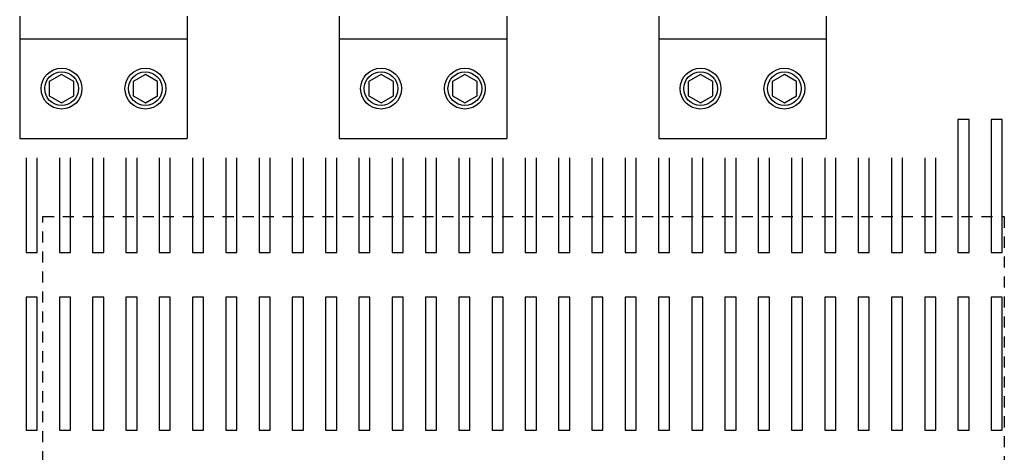
# Model space of a CAD drawing. Extents: x 11 to 155, y 36 to 125.
# Drawn here: x 22 to 33, y 99 to 104 of the extents above; entities that cross this region are included whole.
import ezdxf

# ---------------------------------------------------------------- set-up
doc = ezdxf.new("R2010")
doc.units = 0
doc.header["$LTSCALE"] = 0.5
doc.linetypes.add('HIDDEN', pattern=[0.375, 0.25, -0.125])
doc.layers.get('0').update_dxf_attribs({"linetype": 'CONTINUOUS'})
doc.layers.add('CABINET', color=7, linetype='CONTINUOUS')
doc.layers.add('NOTES', color=7, linetype='CONTINUOUS')

msp = doc.modelspace()

# ---------------------------------------------------------------- linework, layer by layer
for p, q in [((21.561, 104.02), (21.561, 102.642)), ((23.449, 104.02), (23.449, 102.642)), ((25.161, 104.02), (25.161, 102.642)), ((27.049, 104.02), (27.049, 102.642)), ((28.761, 104.02), (28.761, 102.642)), ((30.649, 104.02), (30.649, 102.642)), ((21.561, 103.762), (23.449, 103.762)), ((25.161, 103.762), (27.049, 103.762)), ((28.761, 103.762), (30.649, 103.762)), ((22.033, 103.362), (21.894, 103.282)), ((22.172, 103.282), (22.033, 103.362)), ((22.977, 103.362), (22.838, 103.282)), ((23.115, 103.282), (22.977, 103.362)), ((25.633, 103.362), (25.494, 103.282)), ((25.772, 103.282), (25.633, 103.362)), ((26.577, 103.362), (26.438, 103.282)), ((26.715, 103.282), (26.577, 103.362)), ((29.233, 103.362), (29.094, 103.282)), ((29.372, 103.282), (29.233, 103.362)), ((30.177, 103.362), (30.038, 103.282)), ((30.315, 103.282), (30.177, 103.362)), ((21.894, 103.282), (21.894, 103.122)), ((22.172, 103.122), (22.172, 103.282)), ((22.838, 103.282), (22.838, 103.122)), ((23.115, 103.122), (23.115, 103.282)), ((25.494, 103.282), (25.494, 103.122)), ((25.772, 103.122), (25.772, 103.282)), ((26.438, 103.282), (26.438, 103.122)), ((26.715, 103.122), (26.715, 103.282)), ((29.094, 103.282), (29.094, 103.122)), ((29.372, 103.122), (29.372, 103.282)), ((30.038, 103.282), (30.038, 103.122)), ((30.315, 103.122), (30.315, 103.282)), ((21.894, 103.122), (22.033, 103.042)), ((22.033, 103.042), (22.172, 103.122)), ((22.838, 103.122), (22.977, 103.042)), ((22.977, 103.042), (23.115, 103.122)), ((25.494, 103.122), (25.633, 103.042)), ((25.633, 103.042), (25.772, 103.122)), ((26.438, 103.122), (26.577, 103.042)), ((26.577, 103.042), (26.715, 103.122)), ((29.094, 103.122), (29.233, 103.042)), ((29.233, 103.042), (29.372, 103.122)), ((30.038, 103.122), (30.177, 103.042)), ((30.177, 103.042), (30.315, 103.122)), ((21.561, 102.642), (23.449, 102.642)), ((25.161, 102.642), (27.049, 102.642)), ((28.761, 102.642), (30.649, 102.642))]:
    msp.add_line(p, q)
for centre, radius in [((22.033, 103.202), 0.23), ((22.977, 103.202), 0.23), ((25.633, 103.202), 0.23), ((26.577, 103.202), 0.23), ((29.233, 103.202), 0.23), ((30.177, 103.202), 0.23), ((22.033, 103.202), 0.19), ((22.977, 103.202), 0.19), ((25.633, 103.202), 0.19), ((26.577, 103.202), 0.19), ((29.233, 103.202), 0.19), ((30.177, 103.202), 0.19)]:
    msp.add_circle(centre, radius)
at = {"layer": 'CABINET'}
for p, q in [((32.258, 102.854), (32.133, 102.854)), ((32.133, 102.854), (32.133, 101.354)), ((32.258, 101.354), (32.258, 102.854)), ((32.633, 102.854), (32.508, 102.854)), ((32.508, 102.854), (32.508, 101.354)), ((32.633, 101.354), (32.633, 102.854)), ((21.633, 102.422), (21.633, 101.354)), ((21.758, 101.354), (21.758, 102.422)), ((22.008, 102.422), (22.008, 101.354)), ((22.133, 101.354), (22.133, 102.422)), ((22.383, 102.422), (22.383, 101.354)), ((22.508, 101.354), (22.508, 102.422)), ((22.758, 102.422), (22.758, 101.354)), ((22.883, 101.354), (22.883, 102.422)), ((23.133, 102.422), (23.133, 101.354)), ((23.258, 101.354), (23.258, 102.422)), ((23.508, 102.422), (23.508, 101.354)), ((23.633, 101.354), (23.633, 102.422)), ((23.883, 102.422), (23.883, 101.354)), ((24.008, 101.354), (24.008, 102.422)), ((24.258, 102.422), (24.258, 101.354)), ((24.383, 101.354), (24.383, 102.422)), ((24.633, 102.422), (24.633, 101.354)), ((24.758, 101.354), (24.758, 102.422)), ((25.008, 102.422), (25.008, 101.354)), ((25.133, 101.354), (25.133, 102.422)), ((25.383, 102.422), (25.383, 101.354)), ((25.508, 101.354), (25.508, 102.422)), ((25.758, 102.422), (25.758, 101.354)), ((25.883, 101.354), (25.883, 102.422)), ((26.133, 102.422), (26.133, 101.354)), ((26.258, 101.354), (26.258, 102.422)), ((26.508, 102.422), (26.508, 101.354)), ((26.633, 101.354), (26.633, 102.422)), ((26.883, 102.422), (26.883, 101.354)), ((27.008, 101.354), (27.008, 102.422)), ((27.258, 102.422), (27.258, 101.354)), ((27.383, 101.354), (27.383, 102.422)), ((27.633, 102.422), (27.633, 101.354)), ((27.758, 101.354), (27.758, 102.422)), ((28.008, 102.422), (28.008, 101.354)), ((28.133, 101.354), (28.133, 102.422)), ((28.383, 102.422), (28.383, 101.354)), ((28.508, 101.354), (28.508, 102.422)), ((28.758, 102.422), (28.758, 101.354)), ((28.883, 101.354), (28.883, 102.422)), ((29.133, 102.422), (29.133, 101.354)), ((29.258, 101.354), (29.258, 102.422)), ((29.508, 102.422), (29.508, 101.354)), ((29.633, 101.354), (29.633, 102.422)), ((29.883, 102.422), (29.883, 101.354)), ((30.008, 101.354), (30.008, 102.422)), ((30.258, 102.422), (30.258, 101.354)), ((30.383, 101.354), (30.383, 102.422)), ((30.633, 102.422), (30.633, 101.354)), ((30.758, 101.354), (30.758, 102.422)), ((31.008, 102.422), (31.008, 101.354)), ((31.133, 101.354), (31.133, 102.422)), ((31.383, 102.422), (31.383, 101.354)), ((31.508, 101.354), (31.508, 102.422)), ((31.758, 102.422), (31.758, 101.354)), ((31.883, 101.354), (31.883, 102.422)), ((21.633, 101.354), (21.758, 101.354)), ((22.008, 101.354), (22.133, 101.354)), ((22.383, 101.354), (22.508, 101.354)), ((22.758, 101.354), (22.883, 101.354)), ((23.133, 101.354), (23.258, 101.354)), ((23.508, 101.354), (23.633, 101.354)), ((23.883, 101.354), (24.008, 101.354)), ((24.258, 101.354), (24.383, 101.354)), ((24.633, 101.354), (24.758, 101.354)), ((25.008, 101.354), (25.133, 101.354)), ((25.383, 101.354), (25.508, 101.354)), ((25.758, 101.354), (25.883, 101.354)), ((26.133, 101.354), (26.258, 101.354)), ((26.508, 101.354), (26.633, 101.354)), ((26.883, 101.354), (27.008, 101.354)), ((27.258, 101.354), (27.383, 101.354)), ((27.633, 101.354), (27.758, 101.354)), ((28.008, 101.354), (28.133, 101.354)), ((28.383, 101.354), (28.508, 101.354)), ((28.758, 101.354), (28.883, 101.354)), ((29.133, 101.354), (29.258, 101.354)), ((29.508, 101.354), (29.633, 101.354)), ((29.883, 101.354), (30.008, 101.354)), ((30.258, 101.354), (30.383, 101.354)), ((30.633, 101.354), (30.758, 101.354)), ((31.008, 101.354), (31.133, 101.354)), ((31.383, 101.354), (31.508, 101.354)), ((31.758, 101.354), (31.883, 101.354)), ((32.133, 101.354), (32.258, 101.354)), ((32.508, 101.354), (32.633, 101.354)), ((21.758, 100.854), (21.633, 100.854)), ((21.633, 100.854), (21.633, 99.354)), ((21.758, 100.854), (21.633, 100.854)), ((21.633, 100.854), (21.633, 99.354)), ((21.758, 99.354), (21.758, 100.854)), ((21.758, 99.354), (21.758, 100.854)), ((22.133, 100.854), (22.008, 100.854)), ((22.008, 100.854), (22.008, 99.354)), ((22.133, 100.854), (22.008, 100.854)), ((22.008, 100.854), (22.008, 99.354)), ((22.133, 99.354), (22.133, 100.854)), ((22.133, 99.354), (22.133, 100.854)), ((22.508, 100.854), (22.383, 100.854)), ((22.383, 100.854), (22.383, 99.354)), ((22.508, 100.854), (22.383, 100.854)), ((22.383, 100.854), (22.383, 99.354)), ((22.508, 99.354), (22.508, 100.854)), ((22.508, 99.354), (22.508, 100.854)), ((22.883, 100.854), (22.758, 100.854)), ((22.758, 100.854), (22.758, 99.354)), ((22.883, 100.854), (22.758, 100.854)), ((22.758, 100.854), (22.758, 99.354)), ((22.883, 99.354), (22.883, 100.854)), ((22.883, 99.354), (22.883, 100.854)), ((23.258, 100.854), (23.133, 100.854)), ((23.133, 100.854), (23.133, 99.354)), ((23.258, 100.854), (23.133, 100.854)), ((23.133, 100.854), (23.133, 99.354)), ((23.258, 99.354), (23.258, 100.854)), ((23.258, 99.354), (23.258, 100.854)), ((23.633, 100.854), (23.508, 100.854)), ((23.508, 100.854), (23.508, 99.354)), ((23.633, 100.854), (23.508, 100.854)), ((23.508, 100.854), (23.508, 99.354)), ((23.633, 99.354), (23.633, 100.854)), ((23.633, 99.354), (23.633, 100.854)), ((24.008, 100.854), (23.883, 100.854)), ((23.883, 100.854), (23.883, 99.354)), ((24.008, 100.854), (23.883, 100.854)), ((23.883, 100.854), (23.883, 99.354)), ((24.008, 99.354), (24.008, 100.854)), ((24.008, 99.354), (24.008, 100.854)), ((24.383, 100.854), (24.258, 100.854)), ((24.258, 100.854), (24.258, 99.354)), ((24.383, 100.854), (24.258, 100.854)), ((24.258, 100.854), (24.258, 99.354)), ((24.383, 99.354), (24.383, 100.854)), ((24.383, 99.354), (24.383, 100.854)), ((24.758, 100.854), (24.633, 100.854)), ((24.633, 100.854), (24.633, 99.354)), ((24.758, 100.854), (24.633, 100.854)), ((24.633, 100.854), (24.633, 99.354)), ((24.758, 99.354), (24.758, 100.854)), ((24.758, 99.354), (24.758, 100.854)), ((25.133, 100.854), (25.008, 100.854)), ((25.008, 100.854), (25.008, 99.354)), ((25.133, 100.854), (25.008, 100.854)), ((25.008, 100.854), (25.008, 99.354)), ((25.133, 99.354), (25.133, 100.854)), ((25.133, 99.354), (25.133, 100.854)), ((25.508, 100.854), (25.383, 100.854)), ((25.383, 100.854), (25.383, 99.354)), ((25.508, 100.854), (25.383, 100.854)), ((25.383, 100.854), (25.383, 99.354)), ((25.508, 99.354), (25.508, 100.854)), ((25.508, 99.354), (25.508, 100.854)), ((25.883, 100.854), (25.758, 100.854)), ((25.758, 100.854), (25.758, 99.354)), ((25.883, 100.854), (25.758, 100.854)), ((25.758, 100.854), (25.758, 99.354)), ((25.883, 99.354), (25.883, 100.854)), ((25.883, 99.354), (25.883, 100.854)), ((26.258, 100.854), (26.133, 100.854)), ((26.133, 100.854), (26.133, 99.354)), ((26.258, 100.854), (26.133, 100.854)), ((26.133, 100.854), (26.133, 99.354)), ((26.258, 99.354), (26.258, 100.854)), ((26.258, 99.354), (26.258, 100.854)), ((26.633, 100.854), (26.508, 100.854)), ((26.508, 100.854), (26.508, 99.354)), ((26.633, 100.854), (26.508, 100.854)), ((26.508, 100.854), (26.508, 99.354)), ((26.633, 99.354), (26.633, 100.854)), ((26.633, 99.354), (26.633, 100.854)), ((27.008, 100.854), (26.883, 100.854)), ((26.883, 100.854), (26.883, 99.354)), ((27.008, 100.854), (26.883, 100.854)), ((26.883, 100.854), (26.883, 99.354)), ((27.008, 99.354), (27.008, 100.854)), ((27.008, 99.354), (27.008, 100.854)), ((27.383, 100.854), (27.258, 100.854)), ((27.258, 100.854), (27.258, 99.354)), ((27.383, 100.854), (27.258, 100.854)), ((27.258, 100.854), (27.258, 99.354)), ((27.383, 99.354), (27.383, 100.854)), ((27.383, 99.354), (27.383, 100.854)), ((27.758, 100.854), (27.633, 100.854)), ((27.633, 100.854), (27.633, 99.354)), ((27.758, 100.854), (27.633, 100.854)), ((27.633, 100.854), (27.633, 99.354)), ((27.758, 99.354), (27.758, 100.854)), ((27.758, 99.354), (27.758, 100.854)), ((28.133, 100.854), (28.008, 100.854)), ((28.008, 100.854), (28.008, 99.354)), ((28.133, 100.854), (28.008, 100.854)), ((28.008, 100.854), (28.008, 99.354)), ((28.133, 99.354), (28.133, 100.854)), ((28.133, 99.354), (28.133, 100.854)), ((28.508, 100.854), (28.383, 100.854)), ((28.383, 100.854), (28.383, 99.354)), ((28.508, 100.854), (28.383, 100.854)), ((28.383, 100.854), (28.383, 99.354)), ((28.508, 99.354), (28.508, 100.854)), ((28.508, 99.354), (28.508, 100.854)), ((28.883, 100.854), (28.758, 100.854)), ((28.758, 100.854), (28.758, 99.354)), ((28.883, 100.854), (28.758, 100.854)), ((28.758, 100.854), (28.758, 99.354)), ((28.883, 99.354), (28.883, 100.854)), ((28.883, 99.354), (28.883, 100.854)), ((29.258, 100.854), (29.133, 100.854)), ((29.133, 100.854), (29.133, 99.354)), ((29.258, 100.854), (29.133, 100.854)), ((29.133, 100.854), (29.133, 99.354)), ((29.258, 99.354), (29.258, 100.854)), ((29.258, 99.354), (29.258, 100.854)), ((29.633, 100.854), (29.508, 100.854)), ((29.508, 100.854), (29.508, 99.354)), ((29.633, 100.854), (29.508, 100.854)), ((29.508, 100.854), (29.508, 99.354)), ((29.633, 99.354), (29.633, 100.854)), ((29.633, 99.354), (29.633, 100.854)), ((30.008, 100.854), (29.883, 100.854)), ((29.883, 100.854), (29.883, 99.354)), ((30.008, 100.854), (29.883, 100.854)), ((29.883, 100.854), (29.883, 99.354)), ((30.008, 99.354), (30.008, 100.854)), ((30.008, 99.354), (30.008, 100.854)), ((30.383, 100.854), (30.258, 100.854)), ((30.258, 100.854), (30.258, 99.354)), ((30.383, 100.854), (30.258, 100.854)), ((30.258, 100.854), (30.258, 99.354)), ((30.383, 99.354), (30.383, 100.854)), ((30.383, 99.354), (30.383, 100.854)), ((30.758, 100.854), (30.633, 100.854)), ((30.633, 100.854), (30.633, 99.354)), ((30.758, 100.854), (30.633, 100.854)), ((30.633, 100.854), (30.633, 99.354)), ((30.758, 99.354), (30.758, 100.854)), ((30.758, 99.354), (30.758, 100.854)), ((31.133, 100.854), (31.008, 100.854)), ((31.008, 100.854), (31.008, 99.354)), ((31.133, 100.854), (31.008, 100.854)), ((31.008, 100.854), (31.008, 99.354)), ((31.133, 99.354), (31.133, 100.854)), ((31.133, 99.354), (31.133, 100.854)), ((31.508, 100.854), (31.383, 100.854)), ((31.383, 100.854), (31.383, 99.354)), ((31.508, 100.854), (31.383, 100.854)), ((31.383, 100.854), (31.383, 99.354)), ((31.508, 99.354), (31.508, 100.854)), ((31.508, 99.354), (31.508, 100.854)), ((31.883, 100.854), (31.758, 100.854)), ((31.758, 100.854), (31.758, 99.354)), ((31.883, 100.854), (31.758, 100.854)), ((31.758, 100.854), (31.758, 99.354)), ((31.883, 99.354), (31.883, 100.854)), ((31.883, 99.354), (31.883, 100.854)), ((32.258, 100.854), (32.133, 100.854)), ((32.133, 100.854), (32.133, 99.354)), ((32.258, 100.854), (32.133, 100.854)), ((32.133, 100.854), (32.133, 99.354)), ((32.258, 99.354), (32.258, 100.854)), ((32.258, 99.354), (32.258, 100.854)), ((32.633, 100.854), (32.508, 100.854)), ((32.508, 100.854), (32.508, 99.354)), ((32.633, 100.854), (32.508, 100.854)), ((32.508, 100.854), (32.508, 99.354)), ((32.633, 99.354), (32.633, 100.854)), ((32.633, 99.354), (32.633, 100.854)), ((21.633, 99.354), (21.758, 99.354)), ((21.633, 99.354), (21.758, 99.354)), ((22.008, 99.354), (22.133, 99.354)), ((22.008, 99.354), (22.133, 99.354)), ((22.383, 99.354), (22.508, 99.354)), ((22.383, 99.354), (22.508, 99.354)), ((22.758, 99.354), (22.883, 99.354)), ((22.758, 99.354), (22.883, 99.354)), ((23.133, 99.354), (23.258, 99.354)), ((23.133, 99.354), (23.258, 99.354)), ((23.508, 99.354), (23.633, 99.354)), ((23.508, 99.354), (23.633, 99.354)), ((23.883, 99.354), (24.008, 99.354)), ((23.883, 99.354), (24.008, 99.354)), ((24.258, 99.354), (24.383, 99.354)), ((24.258, 99.354), (24.383, 99.354)), ((24.633, 99.354), (24.758, 99.354)), ((24.633, 99.354), (24.758, 99.354)), ((25.008, 99.354), (25.133, 99.354)), ((25.008, 99.354), (25.133, 99.354)), ((25.383, 99.354), (25.508, 99.354)), ((25.383, 99.354), (25.508, 99.354)), ((25.758, 99.354), (25.883, 99.354)), ((25.758, 99.354), (25.883, 99.354)), ((26.133, 99.354), (26.258, 99.354)), ((26.133, 99.354), (26.258, 99.354)), ((26.508, 99.354), (26.633, 99.354)), ((26.508, 99.354), (26.633, 99.354)), ((26.883, 99.354), (27.008, 99.354)), ((26.883, 99.354), (27.008, 99.354)), ((27.258, 99.354), (27.383, 99.354)), ((27.258, 99.354), (27.383, 99.354)), ((27.633, 99.354), (27.758, 99.354)), ((27.633, 99.354), (27.758, 99.354)), ((28.008, 99.354), (28.133, 99.354)), ((28.008, 99.354), (28.133, 99.354)), ((28.383, 99.354), (28.508, 99.354)), ((28.383, 99.354), (28.508, 99.354)), ((28.758, 99.354), (28.883, 99.354)), ((28.758, 99.354), (28.883, 99.354)), ((29.133, 99.354), (29.258, 99.354)), ((29.133, 99.354), (29.258, 99.354)), ((29.508, 99.354), (29.633, 99.354)), ((29.508, 99.354), (29.633, 99.354)), ((29.883, 99.354), (30.008, 99.354)), ((29.883, 99.354), (30.008, 99.354)), ((30.258, 99.354), (30.383, 99.354)), ((30.258, 99.354), (30.383, 99.354)), ((30.633, 99.354), (30.758, 99.354)), ((30.633, 99.354), (30.758, 99.354)), ((31.008, 99.354), (31.133, 99.354)), ((31.008, 99.354), (31.133, 99.354)), ((31.383, 99.354), (31.508, 99.354)), ((31.383, 99.354), (31.508, 99.354)), ((31.758, 99.354), (31.883, 99.354)), ((31.758, 99.354), (31.883, 99.354)), ((32.133, 99.354), (32.258, 99.354)), ((32.133, 99.354), (32.258, 99.354)), ((32.508, 99.354), (32.633, 99.354)), ((32.508, 99.354), (32.633, 99.354))]:
    msp.add_line(p, q, dxfattribs=at)
at = {"layer": 'NOTES', "linetype": 'HIDDEN'}
for p, q in [((21.823, 101.76), (32.655, 101.76)), ((21.823, 92.692), (21.823, 101.76)), ((32.655, 101.76), (32.655, 92.692))]:
    msp.add_line(p, q, dxfattribs=at)

doc.saveas('drawing.dxf')
